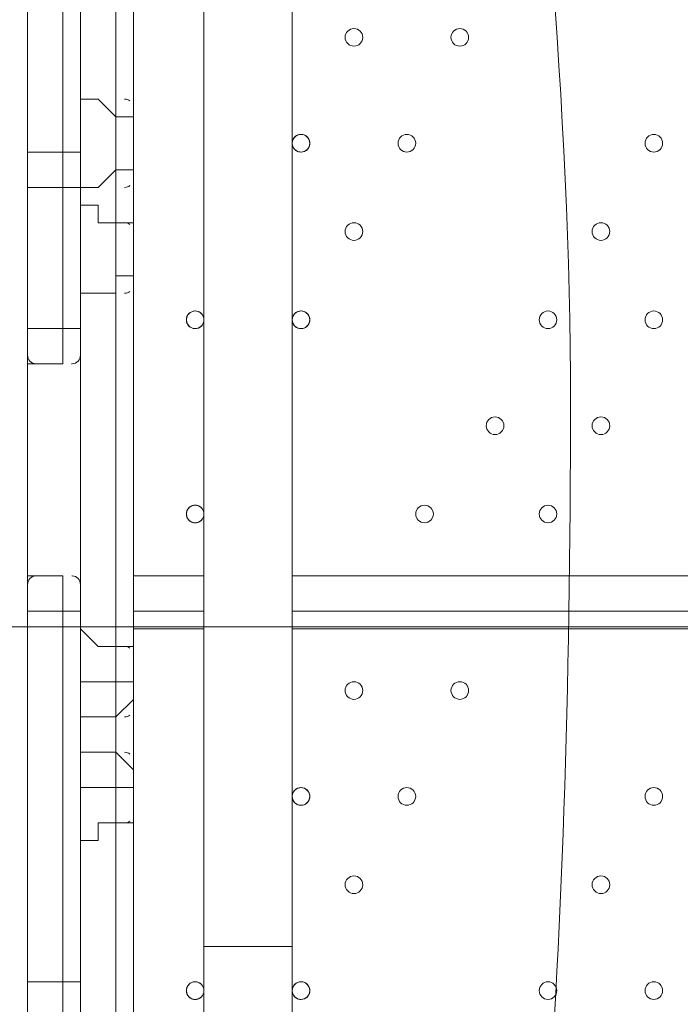
# Model space of a CAD drawing. Units: millimetres. Extents: x -3665 to 11638, y -10984 to 794.
# Drawn here: x 2790 to 3028, y -6515 to -6161 of the extents above; entities that cross this region are included whole.
import ezdxf

# ---------------------------------------------------------------- set-up
doc = ezdxf.new("R2010")
doc.units = ezdxf.units.MM
doc.header["$MEASUREMENT"] = 0
doc.layers.add('Layer 6', color=7, linetype='Continuous', lineweight=0)

# ---------------------------------------------------------------- blocks, each defined once
blk = doc.blocks.new('Block_0')
at = {"layer": 'Layer 6', "color": 7, "lineweight": 5}
blk.add_open_spline([(1743.76, -5733.25), (1743.76, -5733.25), (2886.76, -5733.25), (2886.76, -5733.25), (2886.76, -5733.25), (2918.51, -5733.25), (2931.21, -5784.05), (2943.91, -5834.85), (2988.36, -6088.85), (2988.36, -6298.4), (2988.36, -6507.95), (2975.66, -6660.35), (2950.26, -6774.65), (2924.86, -6888.95), (2924.86, -6888.95), (2924.86, -6888.95), (2924.86, -6888.95), (2918.54, -6927.05), (2886.76, -6927.05), (2854.98, -6927.05), (1737.41, -6927.05), (1737.41, -6927.05), (1737.41, -6927.05), (1712.01, -6927.05), (1699.31, -6876.25), (1686.61, -6825.45), (1629.46, -6527), (1635.81, -6330.15), (1642.16, -6133.3), (1667.56, -5942.8), (1686.61, -5853.9), (1705.66, -5765), (1705.66, -5745.95), (1724.71, -5739.6), (1743.76, -5733.25), (1743.76, -5733.25), (1743.76, -5733.25)], degree=3, knots=[0, 0, 0, 0, 1, 1, 1, 2, 2, 2, 3, 3, 3, 4, 4, 4, 5, 5, 5, 6, 6, 6, 7, 7, 7, 8, 8, 8, 9, 9, 9, 10, 10, 10, 11, 11, 11, 12, 12, 12, 12], dxfattribs=at)
blk = doc.blocks.new('Block_9')
at = {"layer": 'Layer 6', "color": 253, "lineweight": 9}
blk.add_line((2231.82, -6379.29), (8144.72, -6379.29), dxfattribs=at)

msp = doc.modelspace()

# ---------------------------------------------------------------- linework, layer by layer
at = {"layer": 'Layer 6', "color": 7, "lineweight": 9}
for p, q in [((2888.17, -6494.23), (2888.17, -5833.83)), ((2831.02, -5897.33), (2831.02, -6773.63)), ((2856.42, -6595.83), (2856.42, -5998.93)), ((2824.67, -6195.78), (2824.67, -6062.43)), ((2811.97, -6189.43), (2811.97, -6068.78)), ((2792.92, -6132.28), (2792.92, -6208.48)), ((2811.97, -6214.83), (2811.97, -6132.28)), ((2824.67, -6195.78), (2824.67, -6214.83)), ((2824.67, -6195.78), (2824.67, -6195.78)), ((2831.02, -6202.13), (2831.02, -6208.48)), ((2792.92, -6208.48), (2805.62, -6208.48)), ((2792.92, -6214.83), (2792.92, -6208.48)), ((2805.62, -6208.48), (2805.62, -6208.48)), ((2811.97, -6214.83), (2811.97, -6221.18)), ((2824.67, -6214.83), (2824.67, -6214.83)), ((2824.67, -6233.88), (2824.67, -6214.83)), ((2792.92, -6221.18), (2805.62, -6221.18)), ((2792.92, -6221.18), (2792.92, -6221.18)), ((2792.92, -6221.18), (2792.92, -6271.98)), ((2805.62, -6221.18), (2811.97, -6221.18)), ((2805.62, -6221.18), (2805.62, -6221.18)), ((2811.97, -6271.98), (2811.97, -6221.18)), ((2811.97, -6227.53), (2811.97, -6221.18)), ((2824.67, -6233.88), (2824.67, -6259.28)), ((2824.67, -6233.88), (2824.67, -6233.88)), ((2831.02, -6246.58), (2831.02, -6246.58)), ((2811.97, -6379.93), (2811.97, -6259.28)), ((2824.67, -6259.28), (2824.67, -6259.28)), ((2824.67, -6386.28), (2824.67, -6259.28)), ((2792.92, -6271.98), (2805.62, -6271.98)), ((2792.92, -6271.98), (2792.92, -6271.98)), ((2792.92, -6271.98), (2792.92, -6284.68)), ((2805.62, -6271.98), (2811.97, -6271.98)), ((2805.62, -6271.98), (2805.62, -6271.98)), ((2811.97, -6271.98), (2811.97, -6284.68)), ((2792.92, -6284.68), (2792.92, -6360.88)), ((2795.89, -6284.67), (2796.03, -6284.68)), ((2808.79, -6284.68), (2808.92, -6284.68)), ((2811.97, -6284.68), (2811.97, -6360.88)), ((2792.92, -6360.88), (2805.62, -6360.88)), ((2792.92, -6360.88), (2792.92, -6373.58)), ((2796.09, -6360.88), (2795.96, -6360.88)), ((2808.99, -6360.88), (2808.86, -6360.88)), ((2811.97, -6360.88), (2811.97, -6373.58)), ((2831.02, -6360.88), (2856.42, -6360.88)), ((2888.17, -6360.88), (3580.32, -6360.88)), ((2792.92, -6373.58), (2805.62, -6373.58)), ((2792.92, -6373.58), (2792.92, -6373.58)), ((2792.92, -6373.58), (2792.92, -6506.93)), ((2805.62, -6373.58), (2811.97, -6373.58)), ((2805.62, -6373.58), (2805.62, -6373.58)), ((2811.97, -6506.93), (2811.97, -6373.58)), ((2856.42, -6373.58), (2831.02, -6373.58)), ((3580.32, -6373.58), (2888.17, -6373.58)), ((2856.42, -6379.93), (2831.02, -6379.93)), ((3580.32, -6379.93), (2888.17, -6379.93)), ((2824.67, -6386.28), (2824.67, -6411.68)), ((2824.67, -6386.28), (2824.67, -6386.28)), ((2811.97, -6398.98), (2824.67, -6398.98)), ((2824.67, -6398.98), (2831.02, -6398.98)), ((2831.02, -6398.98), (2831.02, -6398.98)), ((2811.97, -6424.38), (2811.97, -6411.68)), ((2824.67, -6411.68), (2824.67, -6411.68)), ((2824.67, -6424.38), (2824.67, -6411.68)), ((2824.67, -6424.38), (2824.67, -6449.78)), ((2824.67, -6424.38), (2824.67, -6424.38)), ((2811.97, -6437.08), (2824.67, -6437.08)), ((2824.67, -6437.08), (2831.02, -6437.08)), ((2831.02, -6437.08), (2831.02, -6437.08)), ((2824.67, -6449.78), (2824.67, -6449.78)), ((2824.67, -6583.13), (2824.67, -6449.78)), ((2811.97, -6576.78), (2811.97, -6456.13)), ((2792.92, -6506.93), (2792.92, -6519.63)), ((2792.92, -6506.93), (2805.62, -6506.93)), ((2792.92, -6506.93), (2792.92, -6506.93)), ((2792.92, -6506.93), (2792.92, -6519.63)), ((2805.62, -6506.93), (2811.97, -6506.93)), ((2805.62, -6506.93), (2805.62, -6506.93)), ((2811.97, -6506.93), (2811.97, -6519.63))]:
    msp.add_line(p, q, dxfattribs=at)
for points in [[(2856.42, -5871.93), (2856.42, -6494.23), (2888.17, -6494.23)], [(2888.17, -6710.13), (2888.17, -6595.83), (2888.17, -5998.93)], [(2792.92, -6132.28), (2792.92, -6208.48), (2792.92, -6221.18), (2792.92, -6271.98), (2792.92, -6284.68)], [(2792.92, -6132.28), (2792.92, -6208.48), (2792.92, -6221.18), (2792.92, -6271.98), (2792.92, -6284.68)], [(2792.92, -6284.68), (2805.62, -6284.68), (2805.62, -6271.98), (2805.62, -6221.18), (2805.62, -6208.48), (2805.62, -6132.28)], [(2792.92, -6284.68), (2792.92, -6271.98), (2792.92, -6221.18), (2792.92, -6208.48), (2792.92, -6132.28)], [(2805.62, -6132.28), (2805.62, -6208.48), (2805.62, -6221.18), (2805.62, -6271.98), (2805.62, -6284.68)], [(2805.62, -6132.28), (2805.62, -6208.48), (2805.62, -6221.18), (2805.62, -6271.98), (2805.62, -6284.68)], [(2824.67, -6195.78), (2818.32, -6189.43), (2811.97, -6189.43)], [(2824.67, -6214.83), (2824.67, -6195.78), (2824.67, -6214.83)], [(2831.02, -6202.13), (2831.02, -6202.13), (2831.02, -6195.78), (2824.67, -6195.78)], [(2792.92, -6208.48), (2792.92, -6214.83), (2792.92, -6221.18)], [(2805.62, -6208.48), (2805.62, -6208.48), (2811.97, -6208.48), (2811.97, -6214.83)], [(2831.02, -6208.48), (2831.02, -6208.48), (2831.02, -6214.83), (2824.67, -6214.83)], [(2824.67, -6214.83), (2818.32, -6221.18), (2811.97, -6221.18)], [(2824.67, -6233.88), (2818.32, -6233.88), (2818.32, -6227.53), (2811.97, -6227.53)], [(2824.67, -6259.28), (2824.67, -6233.88), (2824.67, -6259.28)], [(2824.67, -6259.28), (2824.67, -6252.93), (2831.02, -6252.93), (2831.02, -6246.58), (2831.02, -6240.23), (2831.02, -6233.88), (2824.67, -6233.88)], [(2824.67, -6259.28), (2818.32, -6259.28), (2811.97, -6259.28)], [(2792.92, -6519.63), (2792.92, -6506.93), (2792.92, -6373.58), (2792.92, -6360.88)], [(2792.92, -6360.88), (2792.92, -6373.58), (2792.92, -6506.93)], [(2792.92, -6519.63), (2792.92, -6506.93), (2792.92, -6373.58), (2792.92, -6360.88)], [(2805.62, -6519.63), (2805.62, -6506.93), (2805.62, -6373.58), (2805.62, -6360.88)], [(2805.62, -6360.88), (2805.62, -6373.58), (2805.62, -6506.93), (2805.62, -6519.63)], [(2805.62, -6519.63), (2805.62, -6506.93), (2805.62, -6373.58), (2805.62, -6360.88)], [(2824.67, -6386.28), (2818.32, -6386.28), (2811.97, -6379.93)], [(2824.67, -6411.68), (2824.67, -6398.98), (2824.67, -6386.28), (2824.67, -6398.98), (2824.67, -6411.68)], [(2824.67, -6411.68), (2824.67, -6411.68), (2831.02, -6405.33), (2831.02, -6398.98), (2831.02, -6392.63), (2831.02, -6386.28), (2824.67, -6386.28)], [(2824.67, -6411.68), (2818.32, -6411.68), (2811.97, -6411.68), (2811.97, -6418.03)], [(2824.67, -6424.38), (2818.32, -6424.38), (2811.97, -6424.38)], [(2824.67, -6449.78), (2824.67, -6437.08), (2824.67, -6424.38), (2824.67, -6437.08), (2824.67, -6449.78)], [(2824.67, -6449.78), (2824.67, -6449.78), (2831.02, -6449.78), (2831.02, -6443.43), (2831.02, -6437.08), (2831.02, -6430.73), (2824.67, -6424.38)], [(2824.67, -6449.78), (2818.32, -6449.78), (2818.32, -6456.13), (2811.97, -6456.13)]]:
    msp.add_lwpolyline(points, dxfattribs=at)
at = {"layer": 'Layer 6', "color": 1, "lineweight": 15}
msp.add_open_spline([(-721.16, -2195.53), (-919.97, -2268.17), (-1106.6, -2383.9), (-1266.1, -2543.39), (-1266.1, -2543.39), (-3079.67, -4356.92), (-3079.67, -4356.92), (-3665.48, -4942.69), (-3665.48, -5892.43), (-3079.71, -6478.24), (-3079.71, -6478.24), (-2376.73, -7181.24), (-2376.73, -7181.24), (-2095.44, -7462.53), (-1713.9, -7620.59), (-1316.09, -7620.59), (-1316.06, -7620.59), (-1316.09, -7620.59), (-1316.06, -7620.59), (-918.25, -7620.59), (-536.67, -7462.57), (-255.38, -7181.28), (-255.38, -7181.28), (290.6, -6635.3), (290.6, -6635.3), (290.6, -6635.3), (290.6, -6724.23), (290.6, -6724.23), (288.43, -6757.22), (286.93, -6790.41), (286.93, -6823.96), (286.93, -6823.96), (286.93, -8223.94), (286.93, -8223.94), (286.93, -8668.12), (480.14, -9067.02), (786.92, -9341.67), (786.92, -9341.67), (786.92, -9920.96), (786.92, -9920.96), (786.92, -10473.24), (1234.64, -10920.97), (1786.93, -10920.97), (1786.93, -10920.97), (2792.41, -10920.97), (2792.41, -10920.97), (3344.69, -10920.97), (3792.42, -10473.24), (3792.42, -9920.96), (3792.42, -9920.96), (3792.42, -9341.68), (3792.42, -9341.68), (4099.2, -9067.03), (4292.41, -8668.12), (4292.41, -8223.94), (4292.41, -8223.94), (4292.41, -7729.92), (4292.41, -7729.92), (4391.68, -7683.25), (4485.16, -7626.28), (4571.13, -7559.96), (4571.13, -7559.96), (4706.57, -7581.3), (4706.57, -7581.3), (4974.99, -8118.13), (5519.54, -8495.34), (6159.92, -8520.91), (6159.92, -8520.91), (6239.3, -8524.08), (6239.3, -8524.08), (6261.97, -8525.01), (6284.6, -8525.45), (6307.2, -8525.45), (6333.44, -8525.45), (6359.6, -8524.73), (6385.7, -8523.53), (6385.7, -8523.53), (6960.05, -9097.89), (6960.05, -9097.89), (7252.98, -9390.83), (7636.8, -9537.24), (8020.72, -9537.24), (8048.49, -9537.24), (8076.24, -9536.25), (8103.98, -9534.72), (8103.98, -9534.72), (8491.53, -9922.27), (8491.53, -9922.27), (8686.8, -10117.54), (8942.7, -10215.17), (9198.64, -10215.17), (9454.57, -10215.17), (9710.47, -10117.54), (9905.74, -9922.27), (9905.74, -9922.27), (10340.55, -9487.46), (10340.55, -9487.46), (10731.05, -9096.96), (10731.08, -8463.82), (10340.58, -8073.28), (10340.58, -8073.28), (9953.06, -7685.72), (9953.06, -7685.72), (9954.59, -7658.06), (9955.56, -7630.32), (9955.56, -7602.48), (9955.56, -7204.64), (9797.53, -6823.09), (9516.24, -6541.77), (9516.24, -6541.77), (8948.25, -5973.78), (8948.25, -5973.78), (8949.37, -5948.69), (8950.14, -5923.56), (8950.14, -5898.34), (8950.14, -5898.34), (8950.14, -5822.16), (8950.14, -5822.16), (8950.14, -5523.34), (8872.79, -5242.69), (8737.41, -4998.7), (8737.41, -4998.7), (8737.41, -4894.29), (8737.41, -4894.29), (8737.41, -4703.25), (8701.31, -4520.75), (8636.2, -4352.7), (8416.25, -3506.95), (7646.22, -2880.7), (6732.57, -2880.7), (6508.58, -2880.7), (6293.29, -2918.46), (6092.59, -2987.76), (6020.64, -2992.93), (5949.67, -3001.63), (5880.14, -3014.54), (5880.14, -3014.54), (5880.1, -3014.36), (5880.1, -3014.36), (5880.1, -3014.36), (4856.9, -3175.66), (4856.9, -3175.66), (5053.07, -2894.54), (5161.48, -2558.68), (5163.13, -2211.11), (5165.27, -1760.25), (4988.19, -1326.99), (4670.86, -1006.67), (4670.86, -1006.67), (4459.75, -793.55), (4459.75, -793.55), (4416.7, -750.09), (4371.82, -709.57), (4325.47, -671.74), (4006.07, -392.24), (3607.01, -251.88), (3207.52, -251.88), (2775.23, -251.88), (2342.7, -415.76), (2011.28, -743.98), (1981.4, -773.6), (1947.96, -794.76), (1910.55, -808.95), (1892.55, -811.82), (1874.59, -815.01), (1856.63, -818.46), (1808.13, -823.4), (1759.46, -830.17), (1710.7, -839.41), (925.18, -988.1), (188.48, -1340.94), (-419.75, -1859.74), (-537.55, -1960.22), (-637.87, -2073.5), (-721.16, -2195.53)], degree=3, knots=[0, 0, 0, 0, 1, 1, 1, 2, 2, 2, 3, 3, 3, 4, 4, 4, 5, 5, 5, 6, 6, 6, 7, 7, 7, 8, 8, 8, 9, 9, 9, 10, 10, 10, 11, 11, 11, 12, 12, 12, 13, 13, 13, 14, 14, 14, 15, 15, 15, 16, 16, 16, 17, 17, 17, 18, 18, 18, 19, 19, 19, 20, 20, 20, 21, 21, 21, 22, 22, 22, 23, 23, 23, 24, 24, 24, 25, 25, 25, 26, 26, 26, 27, 27, 27, 28, 28, 28, 29, 29, 29, 30, 30, 30, 31, 31, 31, 32, 32, 32, 33, 33, 33, 34, 34, 34, 35, 35, 35, 36, 36, 36, 37, 37, 37, 38, 38, 38, 39, 39, 39, 40, 40, 40, 41, 41, 41, 42, 42, 42, 43, 43, 43, 44, 44, 44, 45, 45, 45, 46, 46, 46, 47, 47, 47, 48, 48, 48, 49, 49, 49, 50, 50, 50, 51, 51, 51, 52, 52, 52, 53, 53, 53, 54, 54, 54, 55, 55, 55, 56, 56, 56, 57, 57, 57, 58, 58, 58, 58], dxfattribs=at)
at = {"layer": 'Layer 6', "color": 253, "lineweight": 9}
msp.add_open_spline([(4702.91, -7579.62), (4702.91, -7579.62), (5879.02, -7764.96), (5879.02, -7764.96), (5879.02, -7764.96), (5878.99, -7764.5), (5878.99, -7764.5), (5992.7, -7785.72), (6109.79, -7797.34), (6229.66, -7797.34), (6229.66, -7797.34), (6306.55, -7797.34), (6306.55, -7797.34), (7355.89, -7797.34), (8206.56, -6946.68), (8206.56, -5897.34), (8206.56, -5897.34), (8206.56, -4881.34), (8206.56, -4881.34), (8206.56, -3832), (7355.89, -2981.34), (6306.55, -2981.34), (6306.55, -2981.34), (6229.66, -2981.34), (6229.66, -2981.34), (6110.41, -2981.34), (5993.8, -2992.51), (5880.65, -3013.52), (5880.65, -3013.52), (5880.6, -3013.34), (5880.6, -3013.34), (5880.6, -3013.34), (3491.42, -3389.98), (3491.42, -3389.98), (3491.42, -3389.98), (3491.44, -3390.09), (3491.44, -3390.09), (2738.84, -3470.53), (2152.66, -4107.38), (2152.66, -4881.34), (2152.66, -4881.34), (2152.66, -5897.34), (2152.66, -5897.34), (2152.66, -6671.35), (2738.93, -7308.24), (3491.6, -7388.61), (3491.6, -7388.61), (3491.42, -7388.7), (3491.42, -7388.7), (3491.42, -7388.7), (4573.31, -7559.2), (4573.31, -7559.2)], degree=3, knots=[0, 0, 0, 0, 1, 1, 1, 2, 2, 2, 3, 3, 3, 4, 4, 4, 5, 5, 5, 6, 6, 6, 7, 7, 7, 8, 8, 8, 9, 9, 9, 10, 10, 10, 11, 11, 11, 12, 12, 12, 13, 13, 13, 14, 14, 14, 15, 15, 15, 16, 16, 16, 17, 17, 17, 17], dxfattribs=at)
at = {"layer": 'Layer 6', "color": 7, "lineweight": 9}
for points, knots in [([(2907.22, -6167.2), (2907.22, -6168.96), (2908.64, -6170.38), (2910.39, -6170.38), (2912.15, -6170.38), (2913.57, -6168.96), (2913.57, -6167.2), (2913.57, -6165.45), (2912.15, -6164.03), (2910.39, -6164.03), (2908.64, -6164.03), (2907.22, -6165.45), (2907.22, -6167.2)], [0, 0, 0, 0, 1, 1, 1, 2, 2, 2, 3, 3, 3, 4, 4, 4, 4]), ([(2910.39, -6170.38), (2912.15, -6170.38), (2913.57, -6168.96), (2913.57, -6167.2), (2913.57, -6165.45), (2912.15, -6164.03), (2910.39, -6164.03), (2908.64, -6164.03), (2907.22, -6165.45), (2907.22, -6167.2), (2907.22, -6168.96), (2908.64, -6170.38), (2910.39, -6170.38)], [0, 0, 0, 0, 1, 1, 1, 2, 2, 2, 3, 3, 3, 4, 4, 4, 4]), ([(2910.39, -6170.38), (2912.15, -6170.38), (2913.57, -6168.96), (2913.57, -6167.2), (2913.57, -6165.45), (2912.15, -6164.03), (2910.39, -6164.03), (2908.64, -6164.03), (2907.22, -6165.45), (2907.22, -6167.2), (2907.22, -6168.96), (2908.64, -6170.38), (2910.39, -6170.38)], [0, 0, 0, 0, 1, 1, 1, 2, 2, 2, 3, 3, 3, 4, 4, 4, 4]), ([(2945.32, -6167.2), (2945.32, -6168.96), (2946.74, -6170.38), (2948.49, -6170.38), (2950.24, -6170.38), (2951.66, -6168.96), (2951.66, -6167.2), (2951.66, -6165.45), (2950.24, -6164.03), (2948.49, -6164.03), (2946.74, -6164.03), (2945.32, -6165.45), (2945.32, -6167.2)], [0, 0, 0, 0, 1, 1, 1, 2, 2, 2, 3, 3, 3, 4, 4, 4, 4]), ([(2948.49, -6170.38), (2950.24, -6170.38), (2951.66, -6168.96), (2951.66, -6167.2), (2951.66, -6165.45), (2950.24, -6164.03), (2948.49, -6164.03), (2946.74, -6164.03), (2945.32, -6165.45), (2945.32, -6167.2), (2945.32, -6168.96), (2946.74, -6170.38), (2948.49, -6170.38)], [0, 0, 0, 0, 1, 1, 1, 2, 2, 2, 3, 3, 3, 4, 4, 4, 4]), ([(2948.49, -6170.38), (2950.24, -6170.38), (2951.66, -6168.96), (2951.66, -6167.2), (2951.66, -6165.45), (2950.24, -6164.03), (2948.49, -6164.03), (2946.74, -6164.03), (2945.32, -6165.45), (2945.32, -6167.2), (2945.32, -6168.96), (2946.74, -6170.38), (2948.49, -6170.38)], [0, 0, 0, 0, 1, 1, 1, 2, 2, 2, 3, 3, 3, 4, 4, 4, 4]), ([(2891.34, -6208.47), (2893.09, -6208.47), (2894.52, -6207.05), (2894.52, -6205.3), (2894.52, -6203.55), (2893.09, -6202.13), (2891.34, -6202.13), (2889.59, -6202.13), (2888.17, -6203.55), (2888.17, -6205.3), (2888.17, -6207.05), (2889.59, -6208.47), (2891.34, -6208.47)], [0, 0, 0, 0, 1, 1, 1, 2, 2, 2, 3, 3, 3, 4, 4, 4, 4]), ([(2888.35, -6206.35), (2888.86, -6207.81), (2890.35, -6208.69), (2891.88, -6208.43), (2893.4, -6208.17), (2894.52, -6206.85), (2894.52, -6205.3), (2894.52, -6203.75), (2893.4, -6202.43), (2891.88, -6202.17), (2890.35, -6201.91), (2888.86, -6202.79), (2888.35, -6204.25)], [0, 0, 0, 0, 1, 1, 1, 2, 2, 2, 3, 3, 3, 4, 4, 4, 4]), ([(2888.8, -6207.21), (2889.62, -6208.3), (2891.05, -6208.75), (2892.34, -6208.31), (2893.64, -6207.88), (2894.52, -6206.67), (2894.52, -6205.3), (2894.52, -6203.93), (2893.64, -6202.72), (2892.35, -6202.29), (2891.05, -6201.86), (2889.62, -6202.3), (2888.8, -6203.4)], [0, 0, 0, 0, 1, 1, 1, 2, 2, 2, 3, 3, 3, 4, 4, 4, 4]), ([(2926.26, -6205.3), (2926.26, -6207.05), (2927.68, -6208.47), (2929.44, -6208.47), (2931.19, -6208.47), (2932.61, -6207.05), (2932.61, -6205.3), (2932.61, -6203.55), (2931.19, -6202.13), (2929.44, -6202.13), (2927.68, -6202.13), (2926.26, -6203.55), (2926.26, -6205.3)], [0, 0, 0, 0, 1, 1, 1, 2, 2, 2, 3, 3, 3, 4, 4, 4, 4]), ([(2929.44, -6208.47), (2931.19, -6208.47), (2932.61, -6207.05), (2932.61, -6205.3), (2932.61, -6203.55), (2931.19, -6202.13), (2929.44, -6202.13), (2927.68, -6202.13), (2926.26, -6203.55), (2926.26, -6205.3), (2926.26, -6207.05), (2927.68, -6208.47), (2929.44, -6208.47)], [0, 0, 0, 0, 1, 1, 1, 2, 2, 2, 3, 3, 3, 4, 4, 4, 4]), ([(2929.44, -6208.47), (2931.19, -6208.47), (2932.61, -6207.05), (2932.61, -6205.3), (2932.61, -6203.55), (2931.19, -6202.13), (2929.44, -6202.13), (2927.68, -6202.13), (2926.26, -6203.55), (2926.26, -6205.3), (2926.26, -6207.05), (2927.68, -6208.47), (2929.44, -6208.47)], [0, 0, 0, 0, 1, 1, 1, 2, 2, 2, 3, 3, 3, 4, 4, 4, 4]), ([(3015.16, -6205.3), (3015.16, -6207.05), (3016.59, -6208.47), (3018.34, -6208.47), (3020.09, -6208.47), (3021.51, -6207.05), (3021.51, -6205.3), (3021.51, -6203.55), (3020.09, -6202.13), (3018.34, -6202.13), (3016.59, -6202.13), (3015.16, -6203.55), (3015.16, -6205.3)], [0, 0, 0, 0, 1, 1, 1, 2, 2, 2, 3, 3, 3, 4, 4, 4, 4]), ([(3018.34, -6208.47), (3020.09, -6208.47), (3021.51, -6207.05), (3021.51, -6205.3), (3021.51, -6203.55), (3020.09, -6202.13), (3018.34, -6202.13), (3016.59, -6202.13), (3015.16, -6203.55), (3015.16, -6205.3), (3015.16, -6207.05), (3016.59, -6208.47), (3018.34, -6208.47)], [0, 0, 0, 0, 1, 1, 1, 2, 2, 2, 3, 3, 3, 4, 4, 4, 4]), ([(3018.34, -6208.47), (3020.09, -6208.47), (3021.51, -6207.05), (3021.51, -6205.3), (3021.51, -6203.55), (3020.09, -6202.13), (3018.34, -6202.13), (3016.59, -6202.13), (3015.16, -6203.55), (3015.16, -6205.3), (3015.16, -6207.05), (3016.59, -6208.47), (3018.34, -6208.47)], [0, 0, 0, 0, 1, 1, 1, 2, 2, 2, 3, 3, 3, 4, 4, 4, 4]), ([(2907.22, -6237.05), (2907.22, -6238.8), (2908.64, -6240.23), (2910.39, -6240.23), (2912.15, -6240.23), (2913.57, -6238.8), (2913.57, -6237.05), (2913.57, -6235.3), (2912.15, -6233.88), (2910.39, -6233.88), (2908.64, -6233.88), (2907.22, -6235.3), (2907.22, -6237.05)], [0, 0, 0, 0, 1, 1, 1, 2, 2, 2, 3, 3, 3, 4, 4, 4, 4]), ([(2910.39, -6240.23), (2912.15, -6240.23), (2913.57, -6238.8), (2913.57, -6237.05), (2913.57, -6235.3), (2912.15, -6233.88), (2910.39, -6233.88), (2908.64, -6233.88), (2907.22, -6235.3), (2907.22, -6237.05), (2907.22, -6238.8), (2908.64, -6240.23), (2910.39, -6240.23)], [0, 0, 0, 0, 1, 1, 1, 2, 2, 2, 3, 3, 3, 4, 4, 4, 4]), ([(2910.39, -6240.23), (2912.15, -6240.23), (2913.57, -6238.8), (2913.57, -6237.05), (2913.57, -6235.3), (2912.15, -6233.88), (2910.39, -6233.88), (2908.64, -6233.88), (2907.22, -6235.3), (2907.22, -6237.05), (2907.22, -6238.8), (2908.64, -6240.23), (2910.39, -6240.23)], [0, 0, 0, 0, 1, 1, 1, 2, 2, 2, 3, 3, 3, 4, 4, 4, 4]), ([(2996.12, -6237.05), (2996.12, -6238.8), (2997.54, -6240.23), (2999.29, -6240.23), (3001.05, -6240.23), (3002.47, -6238.8), (3002.47, -6237.05), (3002.47, -6235.3), (3001.05, -6233.88), (2999.29, -6233.88), (2997.54, -6233.88), (2996.12, -6235.3), (2996.12, -6237.05)], [0, 0, 0, 0, 1, 1, 1, 2, 2, 2, 3, 3, 3, 4, 4, 4, 4]), ([(2999.29, -6240.23), (3001.05, -6240.23), (3002.47, -6238.8), (3002.47, -6237.05), (3002.47, -6235.3), (3001.05, -6233.88), (2999.29, -6233.88), (2997.54, -6233.88), (2996.12, -6235.3), (2996.12, -6237.05), (2996.12, -6238.8), (2997.54, -6240.23), (2999.29, -6240.23)], [0, 0, 0, 0, 1, 1, 1, 2, 2, 2, 3, 3, 3, 4, 4, 4, 4]), ([(2999.29, -6240.23), (3001.05, -6240.23), (3002.47, -6238.8), (3002.47, -6237.05), (3002.47, -6235.3), (3001.05, -6233.88), (2999.29, -6233.88), (2997.54, -6233.88), (2996.12, -6235.3), (2996.12, -6237.05), (2996.12, -6238.8), (2997.54, -6240.23), (2999.29, -6240.23)], [0, 0, 0, 0, 1, 1, 1, 2, 2, 2, 3, 3, 3, 4, 4, 4, 4]), ([(2855.41, -6266.48), (2854.15, -6265.3), (2852.18, -6265.35), (2850.97, -6266.58), (2849.77, -6267.82), (2849.77, -6269.79), (2850.97, -6271.02), (2852.18, -6272.26), (2854.15, -6272.3), (2855.41, -6271.12)], [0, 0, 0, 0, 1, 1, 1, 2, 2, 2, 3, 3, 3, 3]), ([(2855.8, -6266.92), (2854.98, -6265.81), (2853.55, -6265.36), (2852.25, -6265.79), (2850.95, -6266.21), (2850.07, -6267.43), (2850.07, -6268.8), (2850.07, -6270.17), (2850.95, -6271.39), (2852.25, -6271.82), (2853.55, -6272.25), (2854.98, -6271.79), (2855.8, -6270.69)], [0, 0, 0, 0, 1, 1, 1, 2, 2, 2, 3, 3, 3, 4, 4, 4, 4]), ([(2853.24, -6271.98), (2855, -6271.98), (2856.42, -6270.56), (2856.42, -6268.8), (2856.42, -6267.05), (2855, -6265.63), (2853.24, -6265.63), (2851.49, -6265.63), (2850.07, -6267.05), (2850.07, -6268.8), (2850.07, -6270.56), (2851.49, -6271.98), (2853.24, -6271.98)], [0, 0, 0, 0, 1, 1, 1, 2, 2, 2, 3, 3, 3, 4, 4, 4, 4]), ([(2891.34, -6271.98), (2893.09, -6271.98), (2894.52, -6270.56), (2894.52, -6268.8), (2894.52, -6267.05), (2893.09, -6265.63), (2891.34, -6265.63), (2889.59, -6265.63), (2888.17, -6267.05), (2888.17, -6268.8), (2888.17, -6270.56), (2889.59, -6271.98), (2891.34, -6271.98)], [0, 0, 0, 0, 1, 1, 1, 2, 2, 2, 3, 3, 3, 4, 4, 4, 4]), ([(2888.35, -6269.86), (2888.86, -6271.32), (2890.35, -6272.19), (2891.88, -6271.93), (2893.4, -6271.67), (2894.52, -6270.35), (2894.52, -6268.8), (2894.52, -6267.26), (2893.4, -6265.93), (2891.88, -6265.67), (2890.35, -6265.41), (2888.86, -6266.29), (2888.35, -6267.75)], [0, 0, 0, 0, 1, 1, 1, 2, 2, 2, 3, 3, 3, 4, 4, 4, 4]), ([(2888.8, -6270.71), (2889.62, -6271.8), (2891.05, -6272.25), (2892.34, -6271.81), (2893.64, -6271.38), (2894.52, -6270.17), (2894.52, -6268.8), (2894.52, -6267.44), (2893.64, -6266.22), (2892.35, -6265.79), (2891.05, -6265.36), (2889.62, -6265.8), (2888.8, -6266.9)], [0, 0, 0, 0, 1, 1, 1, 2, 2, 2, 3, 3, 3, 4, 4, 4, 4]), ([(2977.07, -6268.8), (2977.07, -6270.56), (2978.49, -6271.98), (2980.24, -6271.98), (2981.99, -6271.98), (2983.42, -6270.56), (2983.42, -6268.8), (2983.42, -6267.05), (2981.99, -6265.63), (2980.24, -6265.63), (2978.49, -6265.63), (2977.07, -6267.05), (2977.07, -6268.8)], [0, 0, 0, 0, 1, 1, 1, 2, 2, 2, 3, 3, 3, 4, 4, 4, 4]), ([(2980.24, -6271.98), (2981.99, -6271.98), (2983.42, -6270.56), (2983.42, -6268.8), (2983.42, -6267.05), (2981.99, -6265.63), (2980.24, -6265.63), (2978.49, -6265.63), (2977.07, -6267.05), (2977.07, -6268.8), (2977.07, -6270.56), (2978.49, -6271.98), (2980.24, -6271.98)], [0, 0, 0, 0, 1, 1, 1, 2, 2, 2, 3, 3, 3, 4, 4, 4, 4]), ([(2980.24, -6271.98), (2981.99, -6271.98), (2983.42, -6270.56), (2983.42, -6268.8), (2983.42, -6267.05), (2981.99, -6265.63), (2980.24, -6265.63), (2978.49, -6265.63), (2977.07, -6267.05), (2977.07, -6268.8), (2977.07, -6270.56), (2978.49, -6271.98), (2980.24, -6271.98)], [0, 0, 0, 0, 1, 1, 1, 2, 2, 2, 3, 3, 3, 4, 4, 4, 4]), ([(3015.16, -6268.8), (3015.16, -6270.56), (3016.59, -6271.98), (3018.34, -6271.98), (3020.09, -6271.98), (3021.51, -6270.56), (3021.51, -6268.8), (3021.51, -6267.05), (3020.09, -6265.63), (3018.34, -6265.63), (3016.59, -6265.63), (3015.16, -6267.05), (3015.16, -6268.8)], [0, 0, 0, 0, 1, 1, 1, 2, 2, 2, 3, 3, 3, 4, 4, 4, 4]), ([(3018.34, -6271.98), (3020.09, -6271.98), (3021.51, -6270.56), (3021.51, -6268.8), (3021.51, -6267.05), (3020.09, -6265.63), (3018.34, -6265.63), (3016.59, -6265.63), (3015.16, -6267.05), (3015.16, -6268.8), (3015.16, -6270.56), (3016.59, -6271.98), (3018.34, -6271.98)], [0, 0, 0, 0, 1, 1, 1, 2, 2, 2, 3, 3, 3, 4, 4, 4, 4]), ([(3018.34, -6271.98), (3020.09, -6271.98), (3021.51, -6270.56), (3021.51, -6268.8), (3021.51, -6267.05), (3020.09, -6265.63), (3018.34, -6265.63), (3016.59, -6265.63), (3015.16, -6267.05), (3015.16, -6268.8), (3015.16, -6270.56), (3016.59, -6271.98), (3018.34, -6271.98)], [0, 0, 0, 0, 1, 1, 1, 2, 2, 2, 3, 3, 3, 4, 4, 4, 4]), ([(2958.01, -6306.9), (2958.01, -6308.65), (2959.44, -6310.07), (2961.19, -6310.07), (2962.94, -6310.07), (2964.36, -6308.65), (2964.36, -6306.9), (2964.36, -6305.15), (2962.94, -6303.73), (2961.19, -6303.73), (2959.44, -6303.73), (2958.01, -6305.15), (2958.01, -6306.9)], [0, 0, 0, 0, 1, 1, 1, 2, 2, 2, 3, 3, 3, 4, 4, 4, 4]), ([(2961.19, -6310.07), (2962.94, -6310.07), (2964.36, -6308.65), (2964.36, -6306.9), (2964.36, -6305.15), (2962.94, -6303.73), (2961.19, -6303.73), (2959.44, -6303.73), (2958.01, -6305.15), (2958.01, -6306.9), (2958.01, -6308.65), (2959.44, -6310.07), (2961.19, -6310.07)], [0, 0, 0, 0, 1, 1, 1, 2, 2, 2, 3, 3, 3, 4, 4, 4, 4]), ([(2961.19, -6310.07), (2962.94, -6310.07), (2964.36, -6308.65), (2964.36, -6306.9), (2964.36, -6305.15), (2962.94, -6303.73), (2961.19, -6303.73), (2959.44, -6303.73), (2958.01, -6305.15), (2958.01, -6306.9), (2958.01, -6308.65), (2959.44, -6310.07), (2961.19, -6310.07)], [0, 0, 0, 0, 1, 1, 1, 2, 2, 2, 3, 3, 3, 4, 4, 4, 4]), ([(2996.12, -6306.9), (2996.12, -6308.65), (2997.54, -6310.07), (2999.29, -6310.07), (3001.05, -6310.07), (3002.47, -6308.65), (3002.47, -6306.9), (3002.47, -6305.15), (3001.05, -6303.73), (2999.29, -6303.73), (2997.54, -6303.73), (2996.12, -6305.15), (2996.12, -6306.9)], [0, 0, 0, 0, 1, 1, 1, 2, 2, 2, 3, 3, 3, 4, 4, 4, 4]), ([(2999.29, -6310.07), (3001.05, -6310.07), (3002.47, -6308.65), (3002.47, -6306.9), (3002.47, -6305.15), (3001.05, -6303.73), (2999.29, -6303.73), (2997.54, -6303.73), (2996.12, -6305.15), (2996.12, -6306.9), (2996.12, -6308.65), (2997.54, -6310.07), (2999.29, -6310.07)], [0, 0, 0, 0, 1, 1, 1, 2, 2, 2, 3, 3, 3, 4, 4, 4, 4]), ([(2999.29, -6310.07), (3001.05, -6310.07), (3002.47, -6308.65), (3002.47, -6306.9), (3002.47, -6305.15), (3001.05, -6303.73), (2999.29, -6303.73), (2997.54, -6303.73), (2996.12, -6305.15), (2996.12, -6306.9), (2996.12, -6308.65), (2997.54, -6310.07), (2999.29, -6310.07)], [0, 0, 0, 0, 1, 1, 1, 2, 2, 2, 3, 3, 3, 4, 4, 4, 4]), ([(2855.41, -6336.33), (2854.15, -6335.15), (2852.18, -6335.2), (2850.97, -6336.43), (2849.77, -6337.67), (2849.77, -6339.64), (2850.97, -6340.87), (2852.18, -6342.11), (2854.15, -6342.15), (2855.41, -6340.97)], [0, 0, 0, 0, 1, 1, 1, 2, 2, 2, 3, 3, 3, 3]), ([(2855.8, -6336.77), (2854.98, -6335.66), (2853.55, -6335.21), (2852.25, -6335.64), (2850.95, -6336.06), (2850.07, -6337.28), (2850.07, -6338.65), (2850.07, -6340.02), (2850.95, -6341.24), (2852.25, -6341.67), (2853.55, -6342.1), (2854.98, -6341.64), (2855.8, -6340.54)], [0, 0, 0, 0, 1, 1, 1, 2, 2, 2, 3, 3, 3, 4, 4, 4, 4]), ([(2853.24, -6341.83), (2855, -6341.83), (2856.42, -6340.4), (2856.42, -6338.65), (2856.42, -6336.9), (2855, -6335.48), (2853.24, -6335.48), (2851.49, -6335.48), (2850.07, -6336.9), (2850.07, -6338.65), (2850.07, -6340.4), (2851.49, -6341.83), (2853.24, -6341.83)], [0, 0, 0, 0, 1, 1, 1, 2, 2, 2, 3, 3, 3, 4, 4, 4, 4]), ([(2932.62, -6338.65), (2932.62, -6340.4), (2934.04, -6341.83), (2935.79, -6341.83), (2937.54, -6341.83), (2938.97, -6340.4), (2938.97, -6338.65), (2938.97, -6336.9), (2937.54, -6335.48), (2935.79, -6335.48), (2934.04, -6335.48), (2932.62, -6336.9), (2932.62, -6338.65)], [0, 0, 0, 0, 1, 1, 1, 2, 2, 2, 3, 3, 3, 4, 4, 4, 4]), ([(2935.79, -6341.83), (2937.54, -6341.83), (2938.97, -6340.4), (2938.97, -6338.65), (2938.97, -6336.9), (2937.54, -6335.48), (2935.79, -6335.48), (2934.04, -6335.48), (2932.62, -6336.9), (2932.62, -6338.65), (2932.62, -6340.4), (2934.04, -6341.83), (2935.79, -6341.83)], [0, 0, 0, 0, 1, 1, 1, 2, 2, 2, 3, 3, 3, 4, 4, 4, 4]), ([(2935.79, -6341.83), (2937.54, -6341.83), (2938.97, -6340.4), (2938.97, -6338.65), (2938.97, -6336.9), (2937.54, -6335.48), (2935.79, -6335.48), (2934.04, -6335.48), (2932.62, -6336.9), (2932.62, -6338.65), (2932.62, -6340.4), (2934.04, -6341.83), (2935.79, -6341.83)], [0, 0, 0, 0, 1, 1, 1, 2, 2, 2, 3, 3, 3, 4, 4, 4, 4]), ([(2977.07, -6338.65), (2977.07, -6340.4), (2978.49, -6341.83), (2980.24, -6341.83), (2981.99, -6341.83), (2983.42, -6340.4), (2983.42, -6338.65), (2983.42, -6336.9), (2981.99, -6335.48), (2980.24, -6335.48), (2978.49, -6335.48), (2977.07, -6336.9), (2977.07, -6338.65)], [0, 0, 0, 0, 1, 1, 1, 2, 2, 2, 3, 3, 3, 4, 4, 4, 4]), ([(2980.24, -6341.83), (2981.99, -6341.83), (2983.42, -6340.4), (2983.42, -6338.65), (2983.42, -6336.9), (2981.99, -6335.48), (2980.24, -6335.48), (2978.49, -6335.48), (2977.07, -6336.9), (2977.07, -6338.65), (2977.07, -6340.4), (2978.49, -6341.83), (2980.24, -6341.83)], [0, 0, 0, 0, 1, 1, 1, 2, 2, 2, 3, 3, 3, 4, 4, 4, 4]), ([(2980.24, -6341.83), (2981.99, -6341.83), (2983.42, -6340.4), (2983.42, -6338.65), (2983.42, -6336.9), (2981.99, -6335.48), (2980.24, -6335.48), (2978.49, -6335.48), (2977.07, -6336.9), (2977.07, -6338.65), (2977.07, -6340.4), (2978.49, -6341.83), (2980.24, -6341.83)], [0, 0, 0, 0, 1, 1, 1, 2, 2, 2, 3, 3, 3, 4, 4, 4, 4]), ([(2907.22, -6402.15), (2907.22, -6403.91), (2908.64, -6405.33), (2910.39, -6405.33), (2912.15, -6405.33), (2913.57, -6403.91), (2913.57, -6402.15), (2913.57, -6400.4), (2912.15, -6398.98), (2910.39, -6398.98), (2908.64, -6398.98), (2907.22, -6400.4), (2907.22, -6402.15)], [0, 0, 0, 0, 1, 1, 1, 2, 2, 2, 3, 3, 3, 4, 4, 4, 4]), ([(2910.39, -6405.33), (2912.15, -6405.33), (2913.57, -6403.91), (2913.57, -6402.15), (2913.57, -6400.4), (2912.15, -6398.98), (2910.39, -6398.98), (2908.64, -6398.98), (2907.22, -6400.4), (2907.22, -6402.15), (2907.22, -6403.91), (2908.64, -6405.33), (2910.39, -6405.33)], [0, 0, 0, 0, 1, 1, 1, 2, 2, 2, 3, 3, 3, 4, 4, 4, 4]), ([(2910.39, -6405.33), (2912.15, -6405.33), (2913.57, -6403.91), (2913.57, -6402.15), (2913.57, -6400.4), (2912.15, -6398.98), (2910.39, -6398.98), (2908.64, -6398.98), (2907.22, -6400.4), (2907.22, -6402.15), (2907.22, -6403.91), (2908.64, -6405.33), (2910.39, -6405.33)], [0, 0, 0, 0, 1, 1, 1, 2, 2, 2, 3, 3, 3, 4, 4, 4, 4]), ([(2945.32, -6402.15), (2945.32, -6403.91), (2946.74, -6405.33), (2948.49, -6405.33), (2950.24, -6405.33), (2951.66, -6403.91), (2951.66, -6402.15), (2951.66, -6400.4), (2950.24, -6398.98), (2948.49, -6398.98), (2946.74, -6398.98), (2945.32, -6400.4), (2945.32, -6402.15)], [0, 0, 0, 0, 1, 1, 1, 2, 2, 2, 3, 3, 3, 4, 4, 4, 4]), ([(2948.49, -6405.33), (2950.24, -6405.33), (2951.66, -6403.91), (2951.66, -6402.15), (2951.66, -6400.4), (2950.24, -6398.98), (2948.49, -6398.98), (2946.74, -6398.98), (2945.32, -6400.4), (2945.32, -6402.15), (2945.32, -6403.91), (2946.74, -6405.33), (2948.49, -6405.33)], [0, 0, 0, 0, 1, 1, 1, 2, 2, 2, 3, 3, 3, 4, 4, 4, 4]), ([(2948.49, -6405.33), (2950.24, -6405.33), (2951.66, -6403.91), (2951.66, -6402.15), (2951.66, -6400.4), (2950.24, -6398.98), (2948.49, -6398.98), (2946.74, -6398.98), (2945.32, -6400.4), (2945.32, -6402.15), (2945.32, -6403.91), (2946.74, -6405.33), (2948.49, -6405.33)], [0, 0, 0, 0, 1, 1, 1, 2, 2, 2, 3, 3, 3, 4, 4, 4, 4]), ([(2891.34, -6443.43), (2893.09, -6443.43), (2894.52, -6442), (2894.52, -6440.25), (2894.52, -6438.5), (2893.09, -6437.08), (2891.34, -6437.08), (2889.59, -6437.08), (2888.17, -6438.5), (2888.17, -6440.25), (2888.17, -6442), (2889.59, -6443.43), (2891.34, -6443.43)], [0, 0, 0, 0, 1, 1, 1, 2, 2, 2, 3, 3, 3, 4, 4, 4, 4]), ([(2888.35, -6441.31), (2888.86, -6442.76), (2890.35, -6443.64), (2891.88, -6443.38), (2893.4, -6443.12), (2894.52, -6441.8), (2894.52, -6440.25), (2894.52, -6438.71), (2893.4, -6437.38), (2891.88, -6437.12), (2890.35, -6436.86), (2888.86, -6437.74), (2888.35, -6439.2)], [0, 0, 0, 0, 1, 1, 1, 2, 2, 2, 3, 3, 3, 4, 4, 4, 4]), ([(2888.8, -6442.16), (2889.62, -6443.25), (2891.05, -6443.7), (2892.34, -6443.26), (2893.64, -6442.83), (2894.52, -6441.62), (2894.52, -6440.25), (2894.52, -6438.88), (2893.64, -6437.67), (2892.35, -6437.24), (2891.05, -6436.81), (2889.62, -6437.25), (2888.8, -6438.35)], [0, 0, 0, 0, 1, 1, 1, 2, 2, 2, 3, 3, 3, 4, 4, 4, 4]), ([(2926.26, -6440.25), (2926.26, -6442), (2927.68, -6443.43), (2929.44, -6443.43), (2931.19, -6443.43), (2932.61, -6442), (2932.61, -6440.25), (2932.61, -6438.5), (2931.19, -6437.08), (2929.44, -6437.08), (2927.68, -6437.08), (2926.26, -6438.5), (2926.26, -6440.25)], [0, 0, 0, 0, 1, 1, 1, 2, 2, 2, 3, 3, 3, 4, 4, 4, 4]), ([(2929.44, -6443.43), (2931.19, -6443.43), (2932.61, -6442), (2932.61, -6440.25), (2932.61, -6438.5), (2931.19, -6437.08), (2929.44, -6437.08), (2927.68, -6437.08), (2926.26, -6438.5), (2926.26, -6440.25), (2926.26, -6442), (2927.68, -6443.43), (2929.44, -6443.43)], [0, 0, 0, 0, 1, 1, 1, 2, 2, 2, 3, 3, 3, 4, 4, 4, 4]), ([(2929.44, -6443.43), (2931.19, -6443.43), (2932.61, -6442), (2932.61, -6440.25), (2932.61, -6438.5), (2931.19, -6437.08), (2929.44, -6437.08), (2927.68, -6437.08), (2926.26, -6438.5), (2926.26, -6440.25), (2926.26, -6442), (2927.68, -6443.43), (2929.44, -6443.43)], [0, 0, 0, 0, 1, 1, 1, 2, 2, 2, 3, 3, 3, 4, 4, 4, 4]), ([(3015.16, -6440.25), (3015.16, -6442), (3016.59, -6443.43), (3018.34, -6443.43), (3020.09, -6443.43), (3021.51, -6442), (3021.51, -6440.25), (3021.51, -6438.5), (3020.09, -6437.08), (3018.34, -6437.08), (3016.59, -6437.08), (3015.16, -6438.5), (3015.16, -6440.25)], [0, 0, 0, 0, 1, 1, 1, 2, 2, 2, 3, 3, 3, 4, 4, 4, 4]), ([(3018.34, -6443.43), (3020.09, -6443.43), (3021.51, -6442), (3021.51, -6440.25), (3021.51, -6438.5), (3020.09, -6437.08), (3018.34, -6437.08), (3016.59, -6437.08), (3015.16, -6438.5), (3015.16, -6440.25), (3015.16, -6442), (3016.59, -6443.43), (3018.34, -6443.43)], [0, 0, 0, 0, 1, 1, 1, 2, 2, 2, 3, 3, 3, 4, 4, 4, 4]), ([(3018.34, -6443.43), (3020.09, -6443.43), (3021.51, -6442), (3021.51, -6440.25), (3021.51, -6438.5), (3020.09, -6437.08), (3018.34, -6437.08), (3016.59, -6437.08), (3015.16, -6438.5), (3015.16, -6440.25), (3015.16, -6442), (3016.59, -6443.43), (3018.34, -6443.43)], [0, 0, 0, 0, 1, 1, 1, 2, 2, 2, 3, 3, 3, 4, 4, 4, 4]), ([(2907.22, -6472), (2907.22, -6473.76), (2908.64, -6475.18), (2910.39, -6475.18), (2912.15, -6475.18), (2913.57, -6473.76), (2913.57, -6472), (2913.57, -6470.25), (2912.15, -6468.83), (2910.39, -6468.83), (2908.64, -6468.83), (2907.22, -6470.25), (2907.22, -6472)], [0, 0, 0, 0, 1, 1, 1, 2, 2, 2, 3, 3, 3, 4, 4, 4, 4]), ([(2910.39, -6475.18), (2912.15, -6475.18), (2913.57, -6473.76), (2913.57, -6472), (2913.57, -6470.25), (2912.15, -6468.83), (2910.39, -6468.83), (2908.64, -6468.83), (2907.22, -6470.25), (2907.22, -6472), (2907.22, -6473.76), (2908.64, -6475.18), (2910.39, -6475.18)], [0, 0, 0, 0, 1, 1, 1, 2, 2, 2, 3, 3, 3, 4, 4, 4, 4]), ([(2910.39, -6475.18), (2912.15, -6475.18), (2913.57, -6473.76), (2913.57, -6472), (2913.57, -6470.25), (2912.15, -6468.83), (2910.39, -6468.83), (2908.64, -6468.83), (2907.22, -6470.25), (2907.22, -6472), (2907.22, -6473.76), (2908.64, -6475.18), (2910.39, -6475.18)], [0, 0, 0, 0, 1, 1, 1, 2, 2, 2, 3, 3, 3, 4, 4, 4, 4]), ([(2996.12, -6472), (2996.12, -6473.76), (2997.54, -6475.18), (2999.29, -6475.18), (3001.05, -6475.18), (3002.47, -6473.76), (3002.47, -6472), (3002.47, -6470.25), (3001.05, -6468.83), (2999.29, -6468.83), (2997.54, -6468.83), (2996.12, -6470.25), (2996.12, -6472)], [0, 0, 0, 0, 1, 1, 1, 2, 2, 2, 3, 3, 3, 4, 4, 4, 4]), ([(2999.29, -6475.18), (3001.05, -6475.18), (3002.47, -6473.76), (3002.47, -6472), (3002.47, -6470.25), (3001.05, -6468.83), (2999.29, -6468.83), (2997.54, -6468.83), (2996.12, -6470.25), (2996.12, -6472), (2996.12, -6473.76), (2997.54, -6475.18), (2999.29, -6475.18)], [0, 0, 0, 0, 1, 1, 1, 2, 2, 2, 3, 3, 3, 4, 4, 4, 4]), ([(2999.29, -6475.18), (3001.05, -6475.18), (3002.47, -6473.76), (3002.47, -6472), (3002.47, -6470.25), (3001.05, -6468.83), (2999.29, -6468.83), (2997.54, -6468.83), (2996.12, -6470.25), (2996.12, -6472), (2996.12, -6473.76), (2997.54, -6475.18), (2999.29, -6475.18)], [0, 0, 0, 0, 1, 1, 1, 2, 2, 2, 3, 3, 3, 4, 4, 4, 4]), ([(2855.41, -6507.78), (2854.15, -6506.6), (2852.18, -6506.65), (2850.97, -6507.88), (2849.77, -6509.12), (2849.77, -6511.09), (2850.97, -6512.32), (2852.18, -6513.56), (2854.15, -6513.6), (2855.41, -6512.42)], [0, 0, 0, 0, 1, 1, 1, 2, 2, 2, 3, 3, 3, 3]), ([(2855.8, -6508.22), (2854.98, -6507.11), (2853.55, -6506.66), (2852.25, -6507.08), (2850.95, -6507.51), (2850.07, -6508.73), (2850.07, -6510.1), (2850.07, -6511.47), (2850.95, -6512.69), (2852.25, -6513.12), (2853.55, -6513.55), (2854.98, -6513.09), (2855.8, -6511.99)], [0, 0, 0, 0, 1, 1, 1, 2, 2, 2, 3, 3, 3, 4, 4, 4, 4]), ([(2853.24, -6513.28), (2855, -6513.28), (2856.42, -6511.85), (2856.42, -6510.1), (2856.42, -6508.35), (2855, -6506.93), (2853.24, -6506.93), (2851.49, -6506.93), (2850.07, -6508.35), (2850.07, -6510.1), (2850.07, -6511.85), (2851.49, -6513.28), (2853.24, -6513.28)], [0, 0, 0, 0, 1, 1, 1, 2, 2, 2, 3, 3, 3, 4, 4, 4, 4]), ([(2891.34, -6513.28), (2893.09, -6513.28), (2894.52, -6511.85), (2894.52, -6510.1), (2894.52, -6508.35), (2893.09, -6506.93), (2891.34, -6506.93), (2889.59, -6506.93), (2888.17, -6508.35), (2888.17, -6510.1), (2888.17, -6511.85), (2889.59, -6513.28), (2891.34, -6513.28)], [0, 0, 0, 0, 1, 1, 1, 2, 2, 2, 3, 3, 3, 4, 4, 4, 4]), ([(2888.35, -6511.15), (2888.86, -6512.61), (2890.35, -6513.49), (2891.88, -6513.23), (2893.4, -6512.97), (2894.52, -6511.65), (2894.52, -6510.1), (2894.52, -6508.56), (2893.4, -6507.23), (2891.88, -6506.97), (2890.35, -6506.71), (2888.86, -6507.59), (2888.35, -6509.05)], [0, 0, 0, 0, 1, 1, 1, 2, 2, 2, 3, 3, 3, 4, 4, 4, 4]), ([(2888.8, -6512.01), (2889.62, -6513.1), (2891.05, -6513.55), (2892.34, -6513.11), (2893.64, -6512.68), (2894.52, -6511.47), (2894.52, -6510.1), (2894.52, -6508.73), (2893.64, -6507.52), (2892.35, -6507.09), (2891.05, -6506.66), (2889.62, -6507.1), (2888.8, -6508.2)], [0, 0, 0, 0, 1, 1, 1, 2, 2, 2, 3, 3, 3, 4, 4, 4, 4]), ([(2977.07, -6510.1), (2977.07, -6511.85), (2978.49, -6513.28), (2980.24, -6513.28), (2981.99, -6513.28), (2983.42, -6511.85), (2983.42, -6510.1), (2983.42, -6508.35), (2981.99, -6506.93), (2980.24, -6506.93), (2978.49, -6506.93), (2977.07, -6508.35), (2977.07, -6510.1)], [0, 0, 0, 0, 1, 1, 1, 2, 2, 2, 3, 3, 3, 4, 4, 4, 4]), ([(2980.24, -6513.28), (2981.99, -6513.28), (2983.42, -6511.85), (2983.42, -6510.1), (2983.42, -6508.35), (2981.99, -6506.93), (2980.24, -6506.93), (2978.49, -6506.93), (2977.07, -6508.35), (2977.07, -6510.1), (2977.07, -6511.85), (2978.49, -6513.28), (2980.24, -6513.28)], [0, 0, 0, 0, 1, 1, 1, 2, 2, 2, 3, 3, 3, 4, 4, 4, 4]), ([(2980.24, -6513.28), (2981.99, -6513.28), (2983.42, -6511.85), (2983.42, -6510.1), (2983.42, -6508.35), (2981.99, -6506.93), (2980.24, -6506.93), (2978.49, -6506.93), (2977.07, -6508.35), (2977.07, -6510.1), (2977.07, -6511.85), (2978.49, -6513.28), (2980.24, -6513.28)], [0, 0, 0, 0, 1, 1, 1, 2, 2, 2, 3, 3, 3, 4, 4, 4, 4]), ([(3015.16, -6510.1), (3015.16, -6511.85), (3016.59, -6513.28), (3018.34, -6513.28), (3020.09, -6513.28), (3021.51, -6511.85), (3021.51, -6510.1), (3021.51, -6508.35), (3020.09, -6506.93), (3018.34, -6506.93), (3016.59, -6506.93), (3015.16, -6508.35), (3015.16, -6510.1)], [0, 0, 0, 0, 1, 1, 1, 2, 2, 2, 3, 3, 3, 4, 4, 4, 4]), ([(3018.34, -6513.28), (3020.09, -6513.28), (3021.51, -6511.85), (3021.51, -6510.1), (3021.51, -6508.35), (3020.09, -6506.93), (3018.34, -6506.93), (3016.59, -6506.93), (3015.16, -6508.35), (3015.16, -6510.1), (3015.16, -6511.85), (3016.59, -6513.28), (3018.34, -6513.28)], [0, 0, 0, 0, 1, 1, 1, 2, 2, 2, 3, 3, 3, 4, 4, 4, 4]), ([(3018.34, -6513.28), (3020.09, -6513.28), (3021.51, -6511.85), (3021.51, -6510.1), (3021.51, -6508.35), (3020.09, -6506.93), (3018.34, -6506.93), (3016.59, -6506.93), (3015.16, -6508.35), (3015.16, -6510.1), (3015.16, -6511.85), (3016.59, -6513.28), (3018.34, -6513.28)], [0, 0, 0, 0, 1, 1, 1, 2, 2, 2, 3, 3, 3, 4, 4, 4, 4])]:
    msp.add_open_spline(points, degree=3, knots=knots, dxfattribs=at)
for points in [[(2829.76, -6190.07), (2829.21, -6189.65), (2828.54, -6189.43), (2827.84, -6189.43)], [(2827.84, -6221.18), (2828.53, -6221.18), (2829.21, -6220.95), (2829.76, -6220.53)], [(2829.76, -6234.52), (2829.21, -6234.1), (2828.54, -6233.88), (2827.84, -6233.88)], [(2827.84, -6259.28), (2828.53, -6259.28), (2829.21, -6259.05), (2829.76, -6258.63)], [(2792.92, -6281.5), (2792.92, -6283.18), (2794.22, -6284.57), (2795.89, -6284.67)], [(2808.99, -6284.67), (2810.66, -6284.57), (2811.97, -6283.18), (2811.97, -6281.5)], [(2795.89, -6360.88), (2794.22, -6360.99), (2792.92, -6362.37), (2792.92, -6364.05)], [(2811.97, -6364.05), (2811.97, -6362.37), (2810.66, -6360.99), (2808.99, -6360.88)], [(2829.76, -6386.92), (2829.21, -6386.51), (2828.54, -6386.28), (2827.84, -6386.28)], [(2827.84, -6411.68), (2828.53, -6411.68), (2829.21, -6411.45), (2829.76, -6411.03)], [(2829.76, -6425.02), (2829.21, -6424.6), (2828.54, -6424.38), (2827.84, -6424.38)], [(2827.84, -6449.78), (2828.53, -6449.78), (2829.21, -6449.55), (2829.76, -6449.13)]]:
    msp.add_open_spline(points, degree=3, dxfattribs=at)

# ---------------------------------------------------------------- block references
at = {"layer": 'Layer 6'}
for name in ['Block_9', 'Block_0']:
    msp.add_blockref(name, (0, 0), dxfattribs=at)

doc.saveas('drawing.dxf')
